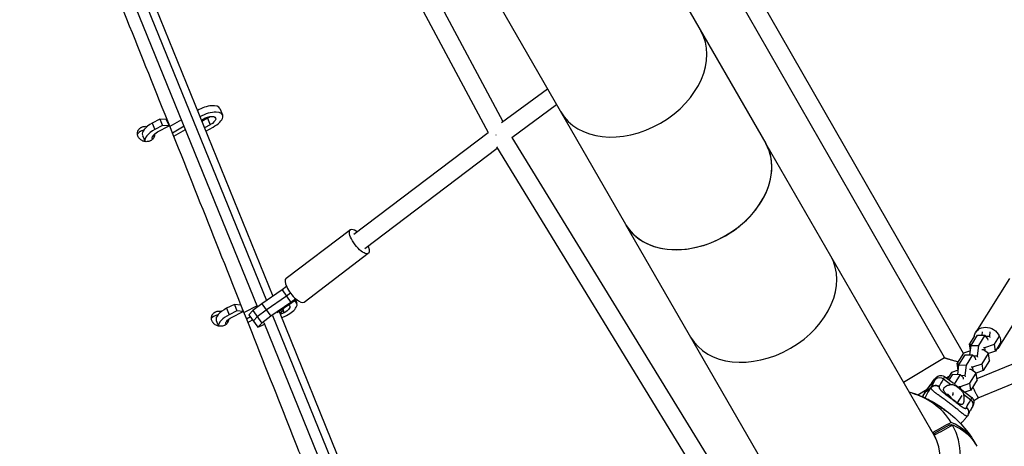
# Model space of a CAD drawing. Units: millimetres. Extents: x -7914 to 7914, y -7110 to 7110.
# Drawn here: x 1483 to 2508, y -4060 to -3617 of the extents above; entities that cross this region are included whole.
import ezdxf

# ---------------------------------------------------------------- set-up
doc = ezdxf.new("R2010")
doc.units = ezdxf.units.MM
doc.header["$LTSCALE"] = 20
doc.layers.add('2d', color=230, linetype='Continuous')

msp = doc.modelspace()

# ---------------------------------------------------------------- linework, layer by layer
at = {"layer": '2d'}
for p, q in [((1911.2, -3142), (2259.6, -3745.5)), ((1765.4, -3226.1), (2113.9, -3829.6)), ((1746.8, -3275.9), (1986.1, -3722.6)), ((1730, -3284.8), (1970.8, -3734.1)), ((1558.1, -3461.6), (1740.1, -3908.9)), ((1564.1, -3455.3), (1746.8, -3904.4)), ((1549.6, -3470.1), (1730.8, -3915.6)), ((2465.3, -3964), (2235.6, -3563.8)), ((2445.8, -3968.2), (2219.7, -3574.3)), ((1984.6, -3723.7), (2032.5, -3688.7)), ((1995.5, -3739.3), (2042, -3705.2)), ((1691.7, -3709.3), (1694.5, -3715.9)), ((1629, -3720.2), (1621.1, -3724.5)), ((1621.1, -3724.5), (1624, -3731.1)), ((1631.8, -3726.8), (1624, -3731.1)), ((1626.8, -3733.6), (1638.7, -3727.1)), ((1629, -3720.2), (1631.8, -3726.8)), ((1635.9, -3720.5), (1629, -3720.2)), ((1638.7, -3727.1), (1631.8, -3726.8)), ((1635.9, -3720.5), (1638.7, -3727.1)), ((1651.7, -3720.9), (1639.7, -3728)), ((1654.4, -3727.6), (1642.3, -3734.7)), ((1672.3, -3721.3), (1674.1, -3720.2)), ((1678.9, -3719.4), (1672.8, -3722.6)), ((1681.7, -3726), (1675.6, -3729.3)), ((1676.9, -3732.6), (1684.6, -3728.5)), ((1678.9, -3719.4), (1681.7, -3726)), ((1611.2, -3737.1), (1614, -3743.6)), ((1643.7, -3738.1), (1655.7, -3731)), ((1831, -3839.8), (1970.7, -3734)), ((1995.6, -3739.2), (2219.1, -4103.3)), ((1979.4, -3749.1), (2204.7, -4116.3)), ((2436.6, -4051.9), (2259.7, -3745.6)), ((1842.5, -3854.9), (1980.3, -3750.6)), ((2113.9, -3829.8), (2290.8, -4136.1)), ((1760.5, -3885.7), (1827.4, -3835)), ((2479.6, -3990), (2815.3, -3851)), ((1779.3, -3910.4), (1846.1, -3859.7)), ((2480.8, -4010.1), (2845.1, -3859.3)), ((2513.2, -3886), (2478.2, -3941.8)), ((1756.4, -3897.8), (1735.3, -3912.2)), ((1761.1, -3894.2), (1756.4, -3897.8)), ((1756.4, -3897.8), (1765.5, -3910.9)), ((1765.2, -3901.1), (1760.9, -3904.3)), ((2537.3, -3901.2), (2502.3, -3956.9)), ((1706.7, -3913), (1698.6, -3916.9)), ((1706.7, -3913), (1709.3, -3919.6)), ((1713.4, -3913.7), (1706.7, -3913)), ((1713.4, -3913.7), (1716, -3920.4)), ((1735.3, -3912.2), (1726, -3919.2)), ((1735.3, -3912.2), (1744.5, -3925.2)), ((1760.9, -3904.3), (1739.9, -3918.7)), ((1765.5, -3910.9), (1744.5, -3925.2)), ((1751.3, -3921.4), (1766.6, -3911)), ((1770.6, -3907), (1765.5, -3910.9)), ((1766.6, -3911), (1771.2, -3907.5)), ((1770.3, -3908.2), (1771.7, -3911.7)), ((1698.6, -3916.9), (1701.2, -3923.6)), ((1709.3, -3919.6), (1701.2, -3923.6)), ((1703.9, -3926.3), (1716, -3920.4)), ((1716, -3920.4), (1709.3, -3919.6)), ((1730.3, -3914.3), (1716.8, -3921.4)), ((1726, -3919.2), (1721.9, -3923.6)), ((1721.9, -3923.6), (1731.1, -3936.6)), ((1726, -3919.2), (1735.2, -3932.2)), ((1739.9, -3918.7), (1730.6, -3925.7)), ((1753.2, -3920.1), (1838, -4128.7)), ((1757.6, -3919.2), (1753.9, -3921.8)), ((1754.1, -3922.4), (1754.2, -3922.4)), ((1754.2, -3922.4), (1758, -3919)), ((1758.3, -3921.6), (1754.5, -3923.5)), ((1756.6, -3917.8), (1757.6, -3919.2)), ((1757, -3917.6), (1758, -3919)), ((1757.5, -3919.5), (1758.3, -3921.6)), ((1758, -3919), (1757.6, -3919.2)), ((1687.9, -3929.5), (1690.2, -3935.4)), ((1723.5, -3925.9), (1719.5, -3928.1)), ((1720.8, -3931.5), (1725.7, -3928.9)), ((1730.6, -3925.7), (1726.5, -3930.1)), ((1735.2, -3932.2), (1731.1, -3936.6)), ((1744.5, -3925.2), (1735.2, -3932.2)), ((1736.1, -3934.5), (1738, -3933.3)), ((1737.4, -3931.7), (1817.7, -4129.2)), ((1746.4, -3924.5), (1829.5, -4128.9)), ((1755.9, -3926.8), (1761, -3924.3)), ((1731.1, -3936.6), (1736.1, -3934.5)), ((2485, -3944.9), (2485.4, -3941.2)), ((2493, -3941.3), (2492.5, -3945.9)), ((2476.8, -3945.6), (2471.7, -3953.7)), ((2471.7, -3953.7), (2473.6, -3955)), ((2472.7, -3960.9), (2471.7, -3953.7)), ((2473.3, -3955.5), (2480, -3944.8)), ((2480, -3944.8), (2487.6, -3944.9)), ((2487.6, -3944.9), (2481, -3955.6)), ((2490.8, -3948.6), (2487.6, -3944.9)), ((2487.8, -3957.6), (2497.6, -3954.2)), ((2488.4, -3945.8), (2492.5, -3945.9)), ((2491, -3950), (2490.8, -3948.6)), ((2492.5, -3945.9), (2492.7, -3947.4)), ((2497.6, -3954.2), (2502.8, -3946)), ((2498.6, -3961.4), (2497.6, -3954.2)), ((2503.7, -3953.2), (2498.6, -3961.4)), ((2465.6, -3963.4), (2458.9, -3974.1)), ((2460.6, -3975.8), (2467.3, -3965.2)), ((2472.7, -3961), (2465.6, -3963.4)), ((2467.3, -3965.2), (2474.9, -3965.3)), ((2472.2, -3965.2), (2473.3, -3955.5)), ((2472.7, -3960.9), (2472.7, -3960.9)), ((2473.3, -3955.5), (2481, -3955.6)), ((2481, -3955.6), (2479.7, -3966.3)), ((2486.2, -3960.2), (2484.6, -3960.2)), ((2484.9, -3974.5), (2491.6, -3963.9)), ((2491.6, -3963.9), (2486.2, -3960.2)), ((2486.3, -3957.5), (2487.8, -3957.6)), ((2488.4, -3961.7), (2487.8, -3957.6)), ((2498.6, -3961.4), (2491.5, -3963.8)), ((2491.5, -3963.9), (2491.5, -3963.8)), ((2492.5, -3971.1), (2491.6, -3963.9)), ((2402.9, -3993.7), (2445.8, -3968.2)), ((2458.9, -3974.1), (2460.8, -3975.4)), ((2459.9, -3981.2), (2458.9, -3974.1)), ((2474.9, -3965.3), (2468.2, -3975.9)), ((2478, -3968.9), (2474.9, -3965.3)), ((2475.1, -3977.9), (2484.9, -3974.5)), ((2475.7, -3966.2), (2479.7, -3966.3)), ((2478.2, -3970.4), (2478, -3968.9)), ((2479.7, -3966.3), (2479.9, -3967.7)), ((2485.8, -3981.7), (2484.9, -3974.5)), ((2492.5, -3971.1), (2485.8, -3981.7)), ((2452.9, -3983.8), (2448.8, -3990.2)), ((2450.6, -3991.6), (2454.5, -3985.5)), ((2459.9, -3981.3), (2452.9, -3983.8)), ((2454.5, -3985.5), (2462.1, -3985.7)), ((2462.1, -3985.7), (2455.7, -3995.8)), ((2459.4, -3985.6), (2460.6, -3975.8)), ((2459.9, -3981.3), (2459.9, -3981.2)), ((2460.6, -3975.8), (2468.2, -3975.9)), ((2465.3, -3989.3), (2462.1, -3985.7)), ((2468.2, -3975.9), (2466.9, -3986.6)), ((2473.4, -3980.6), (2471.8, -3980.6)), ((2472.1, -3994.9), (2478.8, -3984.2)), ((2478.8, -3984.2), (2473.4, -3980.6)), ((2473.5, -3977.9), (2475.1, -3977.9)), ((2475.6, -3982.1), (2475.1, -3977.9)), ((2485.8, -3981.7), (2478.7, -3984.2)), ((2478.8, -3984.2), (2478.8, -3984.2)), ((2479.7, -3991.4), (2478.8, -3984.2)), ((2444.5, -3990.3), (2452.2, -3996.1)), ((2445.6, -3987.8), (2454.9, -3994.9)), ((2447.5, -3989.3), (2450.5, -3987.5)), ((2462.3, -3998.3), (2472.1, -3994.9)), ((2462.9, -3986.5), (2466.9, -3986.6)), ((2465.5, -3990.7), (2465.3, -3989.3)), ((2466.9, -3986.6), (2467.1, -3988.1)), ((2473.1, -4002.1), (2472.1, -3994.9)), ((2479.7, -3991.4), (2473.1, -4002.1)), ((2417.8, -4007), (2427.7, -4001.1)), ((2425.8, -4003.9), (2431.9, -3999.1)), ((2446.3, -4006), (2446.3, -4006)), ((2446.7, -3998.2), (2446.7, -3998.2)), ((2447.4, -4006), (2449.3, -4006)), ((2447.6, -3997.7), (2447.6, -3997.7)), ((2449.3, -4006), (2448.6, -4007.2)), ((2452.5, -4009.6), (2449.3, -4006)), ((2451.6, -3996.2), (2451.6, -3996.2)), ((2454.5, -4004.3), (2454.2, -4007)), ((2454.6, -3996.3), (2454.6, -3996.3)), ((2456.5, -3996.1), (2474.1, -4009.6)), ((2460.7, -3998.3), (2462.3, -3998.3)), ((2462.6, -4000.8), (2462.3, -3998.3)), ((2465.3, -4005.7), (2465.3, -4005.7)), ((2473.1, -4002.1), (2467, -4004.2)), ((2445.8, -4011.7), (2445.8, -4011.7)), ((2452.6, -4010.5), (2452.5, -4009.6)), ((2453.8, -4007), (2454.2, -4007)), ((2454.2, -4007), (2454.2, -4007.3)), ((2459.3, -4015.3), (2464.2, -4007.5)), ((2459.3, -4015.3), (2459.3, -4015.3)), ((2459.3, -4015.3), (2459.3, -4015.3)), ((2465.4, -4006.2), (2473.1, -4012.1)), ((2465.8, -4013.7), (2465.8, -4013.7)), ((2476.3, -4012.8), (2480.8, -4010.1)), ((2453.3, -4017.3), (2453.3, -4017.3)), ((2464.5, -4019.7), (2464.5, -4019.7)), ((2433.4, -4046.1), (2434.1, -4047.2)), ((2434.1, -4047.2), (2435.2, -4046.6)), ((2435.2, -4046.6), (2451, -4037.9)), ((2435.2, -4046.6), (2436.1, -4048.1)), ((2451, -4037.9), (2452.9, -4037.7)), ((2451, -4037.9), (2451.9, -4039.5)), ((2452.9, -4037.7), (2453.4, -4038.7)), ((2434.9, -4048.7), (2434.1, -4047.2)), ((2434.1, -4047.2), (2434.1, -4047.2)), ((2434.1, -4047.2), (2435.1, -4049))]:
    msp.add_line(p, q, dxfattribs=at)
at = {"layer": '2d', "extrusion": (0, 0, -1)}
for start, end in [(107.7445, 113.0108), (125.6865, 148.7464)]:
    msp.add_arc((-2376.8, -4116.7), 117.1, start, end, dxfattribs=at)
at = {"layer": '2d'}
for centre, major_axis, ratio, start_param, end_param in [((2119.2, -3670.6), (72.9, 42.1), 0.737388, 3.141593, 6.283185), ((1675.4, -3716.3), (16.3, 7), 0.437457, 0, 1.830241), ((1678.2, -3722.9), (16.3, 7), 0.437457, -1.364191, 1.838768), ((1627.5, -3730), (16.3, 7), 0.437457, 1.777402, 3.141593), ((1630.3, -3736.6), (16.3, 7), 0.437457, 1.777402, 3.133862), ((2186.8, -3787.6), (72.9, 42.1), 0.737388, 3.141593, 6.283185), ((2186.8, -3787.7), (72.9, 42.1), 0.737388, 3.140504, 6.284274), ((2254.4, -3904.7), (72.9, 42.1), 0.737388, 3.141593, 6.283185), ((1769.9, -3898), (-9.4, 12.4), 0.361937, 0, 3.141593), ((1755.2, -3918.2), (16.5, 6.5), 0.444741, -1.392953, 0.433284), ((1704.4, -3923), (16.5, 6.5), 0.444741, 1.74864, 3.141593), ((1707, -3929.7), (16.5, 6.5), 0.444741, 1.74864, 3.03714), ((2443.9, -3985.6), (28.2, 36.9), 0.085406, 1.889911, 2.15148), ((2436.8, -3998.6), (-4.87, 3.5), 0.31258, -0.090032, 0), ((2433.6, -3993.7), (3.64, 4.77), 0.085406, -0.674977, 1.889911), ((2471.4, -3959.7), (31.6, 41.3), 0.085406, 2.466616, 2.831626), ((2361.4, -4090), (92, 53.1), 0.780497, 0.018821, 0.656978), ((2430.6, -4007.5), (-4.97, 3.37), 0.546591, -0.102167, 0), ((2466.9, -4019.1), (7.28, 9.54), 0.085406, -0.674977, 0), ((2470, -4015.6), (-5.13, 3.11), 0.777869, 3.141593, 4.576063), ((2465.2, -4024.5), (-5.55, 2.29), 0.948864, 3.141593, 4.438435), ((2376, -4115.3), (101.4, 58.6), 0.625159, -0.021324, 0.433932), ((2361.4, -4090), (92, 53.1), 0.780497, 3.160414, 6.264364), ((2361.1, -4089.6), (73.1, 42.2), 0.780497, 0.023699, 0.076988), ((2361.1, -4089.6), (73.1, 42.2), 0.780497, 3.165292, 6.259486)]:
    msp.add_ellipse(centre, major_axis=major_axis, ratio=ratio, start_param=start_param, end_param=end_param, dxfattribs=at)
at = {"layer": '2d', "extrusion": (0, 0, -1)}
for centre, major_axis, ratio, start_param, end_param in [((1678.2, -3722.9), (8.96, 3.86), 0.437457, 4.434783, 7.647376), ((1675.4, -3716.3), (8.96, 3.86), 0.437457, 1.003444, 1.364191), ((1630.3, -3736.6), (8.96, 3.86), 0.437457, 2.986042, 4.505783), ((1836.8, -3847.4), (-9.4, 12.4), 0.361937, 2.230526, 7.194252), ((1755.2, -3918.2), (9.07, 3.59), 0.444741, -0.373713, 1.392953), ((1707, -3929.7), (9.07, 3.59), 0.444741, 3.05078, 4.534545), ((2490.3, -3949.4), (-12.1, 7.6), 0.852679, -0.344126, 3.485718), ((2466.6, -3956.1), (35.2, 46.1), 0.085406, 3.45156, 3.816569), ((2441.4, -3993.8), (-5.13, 3.11), 0.777869, 0.136326, 1.707122), ((2438.4, -3997.4), (7.28, 9.54), 0.085406, 0, 0.674977), ((2496.4, -4048.1), (-50.2, 63.9), 0.946044, -0.434581, -0.271294), ((2436.7, -4002.7), (-5.55, 2.29), 0.948864, 0.273954, 1.844751), ((2499.9, -3981.5), (31.6, 41.3), 0.085406, 3.45156, 3.816569), ((2376, -4115.3), (99.6, 57.5), 0.625159, -0.411984, -0.394772), ((2377.6, -4118), (101.4, 58.6), 0.625159, -0.433932, 0.01368)]:
    msp.add_ellipse(centre, major_axis=major_axis, ratio=ratio, start_param=start_param, end_param=end_param, dxfattribs=at)
at = {"layer": '2d'}
for points, knots in [([(1791.8, -4110.4), (1787.2, -4098.9), (1782.7, -4087.4), (1770.7, -4057), (1763.2, -4038.2), (1740.7, -3981.6), (1725.8, -3943.9), (1695.7, -3868.4), (1680.7, -3830.7), (1650.6, -3755.3), (1635.5, -3717.6), (1590.2, -3604.6), (1559.9, -3529.3), (1514.3, -3416.3), (1499.1, -3378.7), (1468.6, -3303.4), (1453.3, -3265.8), (1422.7, -3190.6), (1407.4, -3153.1), (1384.4, -3096.7), (1376.7, -3077.9), (1361.4, -3040.3), (1353.7, -3021.5), (1336, -2978.2), (1325.9, -2953.8), (1315.9, -2929.3)], [0.291768, 0.291768, 0.291768, 0.291768, 0.332277, 0.332277, 0.398733, 0.398733, 0.531644, 0.531644, 0.664555, 0.664555, 0.797466, 0.797466, 1.063288, 1.063288, 1.196199, 1.196199, 1.32911, 1.32911, 1.462021, 1.462021, 1.528476, 1.528476, 1.594932, 1.594932, 1.681516, 1.681516, 1.681516, 1.681516]), ([(1606.2, -3737.7), (1606.1, -3737.2), (1605.9, -3736.7), (1605.8, -3735.9), (1605.8, -3735.7), (1605.8, -3735.2), (1605.8, -3734.9), (1605.9, -3734.1), (1606, -3733.6), (1606.2, -3732.9), (1606.3, -3732.6), (1606.5, -3732.1), (1606.6, -3731.9), (1607, -3731.2), (1607.4, -3730.8), (1607.9, -3730.2), (1608.1, -3730), (1608.5, -3729.7), (1608.9, -3729.3), (1609.4, -3729), (1609.9, -3728.8), (1610.1, -3728.6), (1610.9, -3728.3), (1611.4, -3728.1), (1612.5, -3727.8), (1613.1, -3727.8), (1614.3, -3727.7), (1614.9, -3727.7), (1615.6, -3727.8), (1615.8, -3727.8), (1616, -3727.9)], [0.01419218, 0.01419218, 0.01419218, 0.01419218, 0.01596707, 0.01596707, 0.01685452, 0.01685452, 0.01774197, 0.01774197, 0.01951686, 0.01951686, 0.02040431, 0.02040431, 0.02129175, 0.02129175, 0.02306665, 0.02306665, 0.02395409, 0.02395409, 0.02484154, 0.02572899, 0.02572899, 0.02661643, 0.02661643, 0.02839133, 0.02839133, 0.03016622, 0.03016622, 0.03194111, 0.03194111, 0.03251202, 0.03251202, 0.03251202, 0.03251202]), ([(1605.8, -3736), (1605.9, -3735.9), (1606, -3735.8), (1606.3, -3735.2), (1606.6, -3734.8), (1607.2, -3734.2), (1607.4, -3734), (1607.8, -3733.7), (1608.2, -3733.3), (1608.6, -3733), (1609.1, -3732.8), (1609.4, -3732.6), (1610.2, -3732.3), (1610.7, -3732.1), (1611.6, -3731.9), (1611.9, -3731.8), (1612.3, -3731.8)], [0.020835583, 0.020835583, 0.020835583, 0.020835583, 0.021282885, 0.021282885, 0.023057772, 0.023057772, 0.023945215, 0.023945215, 0.024832659, 0.025720102, 0.025720102, 0.026607546, 0.026607546, 0.028382432, 0.028382432, 0.029481857, 0.029481857, 0.029481857, 0.029481857]), ([(1623.7, -3735.7), (1623.7, -3735.8), (1623.7, -3735.9), (1623.7, -3736.3), (1623.7, -3736.8), (1623.6, -3737.3), (1623.5, -3737.8), (1623.5, -3738), (1623.2, -3738.8), (1623, -3739.3), (1622.5, -3740.2), (1622.2, -3740.6), (1621.4, -3741.4), (1621, -3741.7), (1620.4, -3742.2), (1620.1, -3742.4), (1619.6, -3742.6), (1619.4, -3742.8), (1618.6, -3743.1), (1618.1, -3743.3), (1617, -3743.6), (1616.4, -3743.6), (1615.2, -3743.7), (1614.6, -3743.7), (1613.8, -3743.6), (1613.5, -3743.5), (1612.9, -3743.4), (1612.6, -3743.3), (1611.8, -3743.1), (1611.2, -3742.9), (1610.2, -3742.3), (1609.7, -3742), (1608.8, -3741.3), (1608.3, -3741), (1607.8, -3740.3), (1607.6, -3740.1), (1607.2, -3739.7), (1607.1, -3739.4), (1606.7, -3738.7), (1606.4, -3738.3), (1606.2, -3737.7)], [0.04495594, 0.04495594, 0.04495594, 0.04495594, 0.04525199, 0.04525199, 0.04613917, 0.04702634, 0.04702634, 0.04791352, 0.04791352, 0.04968786, 0.04968786, 0.05146221, 0.05146221, 0.05323656, 0.05323656, 0.05412374, 0.05412374, 0.05501091, 0.05501091, 0.05678526, 0.05678526, 0.05855961, 0.05855961, 0.06033396, 0.06033396, 0.06122113, 0.06122113, 0.0621083, 0.0621083, 0.06388265, 0.06388265, 0.065657, 0.065657, 0.06743135, 0.06743135, 0.06831852, 0.06831852, 0.0692057, 0.0692057, 0.07098005, 0.07098005, 0.07098005, 0.07098005]), ([(1622.3, -3737.1), (1622.4, -3737.3), (1622.5, -3737.5), (1622.5, -3737.6), (1622.7, -3738.1), (1622.8, -3738.7), (1622.9, -3739.2), (1622.9, -3739.3), (1622.9, -3739.4)], [0.041981656, 0.041981656, 0.041981656, 0.041981656, 0.042581527, 0.042581527, 0.042581527, 0.044355881, 0.044355881, 0.044574211, 0.044574211, 0.044574211, 0.044574211]), ([(1683.2, -3929.5), (1683.1, -3929), (1682.9, -3928.5), (1682.8, -3927.8), (1682.8, -3927.5), (1682.8, -3927), (1682.8, -3926.7), (1682.9, -3925.9), (1683, -3925.4), (1683.2, -3924.7), (1683.3, -3924.5), (1683.5, -3924), (1683.6, -3923.8), (1684, -3923.1), (1684.3, -3922.7), (1684.9, -3922.1), (1685.1, -3921.9), (1685.5, -3921.6), (1685.9, -3921.3), (1686.4, -3921), (1686.8, -3920.7), (1687.1, -3920.6), (1687.9, -3920.3), (1688.4, -3920.1), (1689.5, -3919.9), (1690.1, -3919.8), (1691.2, -3919.7), (1691.8, -3919.8), (1692.7, -3919.9), (1693, -3919.9), (1693.3, -3920), (1693.4, -3920), (1693.4, -3920.1)], [0.01419128, 0.01419128, 0.01419128, 0.01419128, 0.0159662, 0.0159662, 0.01685365, 0.01685365, 0.01774111, 0.01774111, 0.01951603, 0.01951603, 0.02040348, 0.02040348, 0.02129094, 0.02129094, 0.02306585, 0.02306585, 0.02395331, 0.02395331, 0.02484077, 0.02572823, 0.02572823, 0.02661568, 0.02661568, 0.0283906, 0.0283906, 0.03016551, 0.03016551, 0.03194043, 0.03194043, 0.03282788, 0.03282788, 0.03301528, 0.03301528, 0.03301528, 0.03301528]), ([(1682.8, -3927.4), (1683, -3927.1), (1683.3, -3926.7), (1683.8, -3926.2), (1684, -3926), (1684.4, -3925.6), (1684.8, -3925.3), (1685.3, -3925), (1685.8, -3924.8), (1686, -3924.7), (1686.8, -3924.3), (1687.3, -3924.2), (1688.4, -3923.9), (1688.9, -3923.8), (1689.5, -3923.8)], [0.021496747, 0.021496747, 0.021496747, 0.021496747, 0.023056979, 0.023056979, 0.023944433, 0.023944433, 0.024831887, 0.02571934, 0.02571934, 0.026606794, 0.026606794, 0.028381702, 0.028381702, 0.03000966, 0.03000966, 0.03000966, 0.03000966]), ([(1700.6, -3928.4), (1700.6, -3928.6), (1700.6, -3929), (1700.5, -3929.4), (1700.4, -3929.9), (1700.4, -3930.2), (1700.1, -3930.9), (1699.9, -3931.4), (1699.4, -3932.3), (1699.1, -3932.7), (1698.3, -3933.5), (1697.9, -3933.8), (1697.3, -3934.3), (1697, -3934.4), (1696.6, -3934.7), (1696.3, -3934.8), (1695.6, -3935.1), (1695, -3935.3), (1693.9, -3935.5), (1693.3, -3935.6), (1692.2, -3935.6), (1691.6, -3935.6), (1690.7, -3935.5), (1690.4, -3935.4), (1689.9, -3935.3), (1689.6, -3935.2), (1688.7, -3935), (1688.2, -3934.7), (1687.1, -3934.2), (1686.6, -3933.9), (1685.7, -3933.2), (1685.3, -3932.8), (1684.7, -3932.1), (1684.6, -3931.9), (1684.2, -3931.5), (1684.1, -3931.2), (1683.7, -3930.5), (1683.4, -3930.1), (1683.2, -3929.5)], [0.04548125, 0.04548125, 0.04548125, 0.04548125, 0.04613866, 0.04702584, 0.04702584, 0.04791303, 0.04791303, 0.0496874, 0.0496874, 0.05146177, 0.05146177, 0.05323614, 0.05323614, 0.05412333, 0.05412333, 0.05501051, 0.05501051, 0.05678488, 0.05678488, 0.05855925, 0.05855925, 0.06033362, 0.06033362, 0.06122081, 0.06122081, 0.062108, 0.062108, 0.06388237, 0.06388237, 0.06565674, 0.06565674, 0.06743111, 0.06743111, 0.06831829, 0.06831829, 0.06920548, 0.06920548, 0.07097985, 0.07097985, 0.07097985, 0.07097985]), ([(1699.1, -3929.8), (1699.1, -3929.8), (1699.1, -3929.9), (1699.1, -3929.9), (1699.3, -3930.4), (1699.4, -3930.9), (1699.5, -3931.6), (1699.5, -3931.8), (1699.5, -3932)], [0.042471684, 0.042471684, 0.042471684, 0.042471684, 0.042580966, 0.042580966, 0.042580966, 0.044355343, 0.044355343, 0.044996134, 0.044996134, 0.044996134, 0.044996134]), ([(2425.6, -4004.1), (2426, -4003.6), (2426.4, -4003), (2427.2, -4001.8), (2427.6, -4001.2), (2428.4, -4000), (2428.9, -3999.4), (2429.7, -3998.2), (2430.2, -3997.6), (2431, -3996.3), (2431.5, -3995.7), (2432, -3995.1)], [4.4508201, 4.4508201, 4.4508201, 4.4508201, 4.5031339, 4.5031339, 4.5554477, 4.5554477, 4.6077614, 4.6077614, 4.6600752, 4.6600752, 4.712389, 4.712389, 4.712389, 4.712389]), ([(2432, -3995.1), (2432.4, -3994.5), (2432.8, -3993.8), (2433.8, -3992.6), (2434.2, -3992), (2435.2, -3990.9), (2435.6, -3990.4), (2436.5, -3989.4), (2436.9, -3989), (2437.6, -3988.3), (2437.9, -3988.1), (2438.5, -3987.6), (2438.7, -3987.5), (2439.3, -3987.2), (2439.8, -3986.9), (2441.2, -3986.6), (2441.6, -3986.6), (2442.6, -3986.6), (2443.4, -3986.7), (2444.8, -3987.2), (2445.2, -3987.5), (2445.6, -3987.8)], [4.712389, 4.712389, 4.712389, 4.712389, 5.067402, 5.067402, 5.414595, 5.414595, 5.773753, 5.773753, 6.151735, 6.151735, 6.340726, 6.340726, 6.409828, 6.409828, 6.509518, 6.509518, 6.537814, 6.537814, 6.580205, 6.580205, 6.6023, 6.6023, 6.6023, 6.6023]), ([(2431.8, -3999.3), (2432.3, -3998.7), (2432.9, -3998.2), (2434.2, -3997.5), (2435, -3997.2), (2436.3, -3997.1), (2436.8, -3997.1), (2437.3, -3997.2)], [0, 0, 0, 0, 0.25, 0.25, 0.5, 0.5, 0.6673564, 0.6673564, 0.6673564, 0.6673564]), ([(2434.1, -4003), (2433.7, -4002.6), (2433.4, -4002.3), (2433.1, -4002), (2433, -4001.9), (2433, -4001.9), (2432.9, -4001.8), (2432.7, -4001.5), (2432.5, -4001.3), (2432.3, -4001), (2432.1, -4000.7), (2432, -4000.5), (2432, -4000.5), (2432, -4000.4), (2432, -4000.4), (2431.9, -4000.3), (2431.9, -4000.1), (2431.8, -4000), (2431.8, -3999.6), (2431.8, -3999.5), (2431.8, -3999.3)], [0.8399462, 0.8399462, 0.8399462, 0.8399462, 0.8749601, 0.8749601, 0.8788676, 0.8788676, 0.8827751, 0.8905901, 0.9062201, 0.9062201, 0.93748, 0.93748, 0.9394338, 0.9394338, 0.9413875, 0.945295, 0.95311, 0.96874, 0.96874, 1, 1, 1, 1]), ([(2451.7, -4016.1), (2450.5, -4015.2), (2449.3, -4014.2), (2446.8, -4012.4), (2445.6, -4011.6), (2444.4, -4010.7), (2444.4, -4010.7), (2444.4, -4010.7), (2444.3, -4010.6), (2444.2, -4010.5), (2443.9, -4010.3), (2443.3, -4009.9), (2442.9, -4009.6), (2442, -4009), (2441.4, -4008.6), (2439.7, -4007.3), (2438.7, -4006.6), (2437.7, -4005.9), (2437.7, -4005.9), (2437.7, -4005.9), (2437.6, -4005.8), (2437.5, -4005.7), (2437.3, -4005.6), (2436.9, -4005.3), (2436.5, -4005), (2435.8, -4004.5), (2435.4, -4004.1), (2434.7, -4003.5), (2434.4, -4003.2), (2434.1, -4003)], [0.4998404, 0.4998404, 0.4998404, 0.4998404, 0.5623603, 0.5623603, 0.6248803, 0.6248803, 0.6258572, 0.6258572, 0.626834, 0.6287878, 0.6326953, 0.6405103, 0.6561403, 0.6561403, 0.6874002, 0.6874002, 0.7499202, 0.7499202, 0.7508971, 0.7508971, 0.7518739, 0.7538277, 0.7577352, 0.7655502, 0.7811802, 0.7811802, 0.8124401, 0.8124401, 0.8399462, 0.8399462, 0.8399462, 0.8399462]), ([(2437.3, -3997.2), (2437.6, -3997.2), (2437.8, -3997.3), (2438.9, -3997.6), (2439.6, -3997.9), (2440.2, -3998.4)], [0.6673564, 0.6673564, 0.6673564, 0.6673564, 0.75, 0.75, 1, 1, 1, 1]), ([(2440.2, -3998.4), (2440.1, -3998.6), (2440.1, -3998.8), (2440.1, -3999.1), (2440.1, -3999.2), (2440.1, -3999.3), (2440.1, -3999.5), (2440.1, -3999.5), (2440.2, -3999.8), (2440.3, -4000), (2440.4, -4000.3), (2440.5, -4000.4), (2440.6, -4000.7), (2440.7, -4000.8), (2441, -4001.1), (2441.2, -4001.4), (2441.5, -4001.8), (2441.7, -4002), (2441.9, -4002.2), (2442, -4002.3), (2442.1, -4002.4), (2442.4, -4002.7), (2442.7, -4003), (2443.2, -4003.4), (2443.4, -4003.6), (2443.7, -4003.9), (2443.8, -4004), (2443.9, -4004.1), (2444, -4004.1), (2444.4, -4004.4), (2444.7, -4004.7), (2445.3, -4005.2), (2445.6, -4005.4), (2445.9, -4005.7), (2446.1, -4005.8), (2446.2, -4005.9), (2446.2, -4005.9), (2446.7, -4006.3), (2447.1, -4006.6), (2447.5, -4006.9)], [0, 0, 0, 0, 0.03125, 0.03125, 0.046875, 0.0546875, 0.0546875, 0.0625, 0.0625, 0.09375, 0.09375, 0.109375, 0.109375, 0.125, 0.125, 0.15625, 0.15625, 0.171875, 0.1796875, 0.1796875, 0.1875, 0.1875, 0.21875, 0.21875, 0.234375, 0.2421875, 0.2460937, 0.2460937, 0.25, 0.25, 0.28125, 0.28125, 0.296875, 0.3046875, 0.3085937, 0.3085937, 0.3125, 0.3125, 0.3425513, 0.3425513, 0.3425513, 0.3425513]), ([(2453.9, -4011.5), (2453.6, -4011.2), (2453.3, -4011), (2452.6, -4010.5), (2452.3, -4010.3), (2451.4, -4009.5), (2450.8, -4009), (2449.7, -4008.1), (2449.1, -4007.6), (2448.1, -4006.7), (2447.6, -4006.2), (2447, -4005.5), (2446.8, -4005.3), (2446.4, -4004.9), (2446.2, -4004.7), (2445.8, -4004.1), (2445.5, -4003.7), (2445.1, -4002.9), (2444.9, -4002.6), (2444.8, -4002.1), (2444.7, -4001.9), (2444.7, -4001.6), (2444.7, -4001.4), (2444.7, -4000.6), (2444.9, -4000.1), (2445.4, -3999.4), (2445.5, -3999.3), (2445.7, -3999), (2445.8, -3998.9), (2446.2, -3998.6), (2446.5, -3998.3), (2447.5, -3997.7), (2448.3, -3997.3), (2449.6, -3996.8), (2450.1, -3996.6), (2451.1, -3996.4), (2451.6, -3996.2), (2452.2, -3996.1)], [0.09561161, 0.09561161, 0.09561161, 0.09561161, 0.09679235, 0.09679235, 0.09797309, 0.09797309, 0.10033456, 0.10033456, 0.10269604, 0.10269604, 0.10505751, 0.10505751, 0.10623825, 0.10623825, 0.10741899, 0.10741899, 0.10978046, 0.10978046, 0.11214194, 0.11214194, 0.11332267, 0.11332267, 0.11450341, 0.11450341, 0.11922636, 0.11922636, 0.1204071, 0.1204071, 0.12158783, 0.12158783, 0.12394931, 0.12394931, 0.12867226, 0.12867226, 0.13103373, 0.13103373, 0.13339521, 0.13339521, 0.13339521, 0.13339521]), ([(2452.2, -3996.1), (2452.7, -3996), (2453.3, -3996), (2454.3, -3996.2), (2454.6, -3996.3), (2455.2, -3996.5), (2455.5, -3996.6), (2456.2, -3996.9), (2456.5, -3997.1), (2457.2, -3997.5), (2457.5, -3997.7), (2458.1, -3998.1), (2458.5, -3998.3), (2459.1, -3998.8), (2459.5, -3999.1), (2459.8, -3999.3)], [0, 0, 0, 0, 0.002469933, 0.002469933, 0.003704899, 0.003704899, 0.004939866, 0.004939866, 0.006174832, 0.006174832, 0.007409799, 0.007409799, 0.008644765, 0.008644765, 0.009879732, 0.009879732, 0.009879732, 0.009879732]), ([(2459.8, -3999.3), (2460.5, -3999.8), (2461.1, -4000.3), (2462, -4001.1), (2462.3, -4001.4), (2462.9, -4002), (2463.2, -4002.3), (2463.7, -4002.9), (2463.9, -4003.1), (2464.4, -4003.7), (2464.6, -4004), (2464.9, -4004.7), (2465, -4005), (2465.3, -4005.6), (2465.4, -4005.9), (2465.4, -4006.2)], [0.009879732, 0.009879732, 0.009879732, 0.009879732, 0.012351345, 0.012351345, 0.013587152, 0.013587152, 0.014822959, 0.014822959, 0.016058766, 0.016058766, 0.017294572, 0.017294572, 0.018530379, 0.018530379, 0.019766186, 0.019766186, 0.019766186, 0.019766186]), ([(2445.1, -4021.6), (2445.9, -4022.1), (2446.4, -4022.6), (2447.1, -4023.3), (2447.4, -4023.6), (2447.4, -4023.7), (2447.4, -4023.8), (2447.1, -4023.7), (2446.9, -4023.6), (2446.5, -4023.3), (2446.2, -4023.2), (2445.6, -4022.8), (2445.3, -4022.5), (2444.2, -4021.8), (2443.4, -4021.3), (2441.1, -4019.6), (2439, -4018.1), (2435.3, -4015.7), (2433.8, -4014.8), (2431.5, -4013.4), (2430.6, -4012.9), (2429, -4012), (2428.3, -4011.6), (2426.7, -4010.8), (2425.9, -4010.4), (2424.2, -4009.6), (2423.4, -4009.2), (2422.6, -4008.9)], [-54.478464, -54.478464, -54.478464, -54.478464, -47.192862, -47.192862, -41.120225, -41.120225, -38.343205, -38.343205, -36.50052, -36.50052, -34.830241, -34.830241, -32.772438, -32.772438, -28.999175, -28.999175, -19.755874, -19.755874, -13.950267, -13.950267, -10.310577, -10.310577, -7.248223, -7.248223, -3.792306, -3.792306, -0.096858, -0.096858, -0.096858, -0.096858]), ([(2447.5, -4006.9), (2448.7, -4007.8), (2450, -4008.8), (2452.8, -4010.9), (2454.2, -4012), (2457.1, -4014.2), (2458.6, -4015.4), (2460.2, -4016.6), (2460.4, -4016.8), (2460.7, -4017)], [0, 0, 0, 0, 0.500729, 0.500729, 1.041248, 1.041248, 1.619463, 1.619463, 1.731107, 1.731107, 1.731107, 1.731107]), ([(2469.7, -4028.7), (2469.6, -4028.8), (2469.4, -4028.9), (2469.3, -4029), (2469.3, -4029), (2469.3, -4029), (2469.2, -4029), (2469.2, -4029), (2469, -4029), (2468.9, -4029), (2468.6, -4028.9), (2468.4, -4028.9), (2468.2, -4028.8), (2468.2, -4028.8), (2468.1, -4028.8), (2468.1, -4028.7), (2468, -4028.7), (2467.8, -4028.6), (2467.6, -4028.5), (2467.2, -4028.3), (2466.9, -4028.1), (2465.9, -4027.4), (2465.2, -4026.9), (2464.3, -4026.2), (2464.3, -4026.2), (2464.3, -4026.2), (2464.2, -4026.1), (2464.2, -4026.1), (2464, -4025.9), (2463.6, -4025.7), (2463.3, -4025.4), (2462.7, -4024.9), (2462.2, -4024.5), (2460.8, -4023.3), (2459.8, -4022.5), (2458.6, -4021.5), (2458.6, -4021.5), (2458.6, -4021.5), (2458.5, -4021.5), (2458.4, -4021.4), (2458.2, -4021.2), (2457.7, -4020.8), (2457.3, -4020.5), (2456.5, -4019.8), (2455.9, -4019.4), (2454.2, -4018), (2453, -4017.1), (2451.7, -4016.1)], [0.0278319, 0.0278319, 0.0278319, 0.0278319, 0.06248, 0.06248, 0.0644326, 0.0644326, 0.0663851, 0.0702901, 0.0781001, 0.0937201, 0.0937201, 0.1249601, 0.1249601, 0.1269126, 0.1269126, 0.1288651, 0.1327701, 0.1405801, 0.1562001, 0.1562001, 0.1874401, 0.1874401, 0.2499202, 0.2499202, 0.2508964, 0.2508964, 0.2518727, 0.2538252, 0.2577302, 0.2655402, 0.2811602, 0.2811602, 0.3124002, 0.3124002, 0.3748803, 0.3748803, 0.3758565, 0.3758565, 0.3768328, 0.3787853, 0.3826903, 0.3905003, 0.4061203, 0.4061203, 0.4373603, 0.4373603, 0.4998404, 0.4998404, 0.4998404, 0.4998404]), ([(2465.4, -4006.2), (2465.7, -4007.5), (2465.8, -4008.6), (2465.9, -4010.2), (2465.9, -4010.8), (2465.9, -4011.7), (2465.9, -4012.2), (2465.8, -4013.6), (2465.7, -4014.3), (2465.4, -4015.3), (2465.3, -4015.6), (2465, -4016), (2464.9, -4016.1), (2464.8, -4016.3), (2464.7, -4016.4), (2464.4, -4016.6), (2464.2, -4016.7), (2463.8, -4016.8), (2463.6, -4016.9), (2463.3, -4016.9), (2463.2, -4016.9), (2462.7, -4016.8), (2462.4, -4016.8), (2461.8, -4016.6), (2461.6, -4016.5), (2461.1, -4016.3), (2460.9, -4016.2), (2460.2, -4015.8), (2459.7, -4015.6), (2459, -4015.1), (2458.7, -4014.9), (2458.1, -4014.5), (2457.9, -4014.4), (2457, -4013.8), (2456.4, -4013.3), (2455.5, -4012.7), (2455.2, -4012.4), (2454.5, -4012), (2454.2, -4011.7), (2453.9, -4011.5)], [0.05776667, 0.05776667, 0.05776667, 0.05776667, 0.06249729, 0.06249729, 0.0648626, 0.0648626, 0.06722791, 0.06722791, 0.07195852, 0.07195852, 0.07432383, 0.07432383, 0.07550649, 0.07550649, 0.07668914, 0.07668914, 0.07905445, 0.07905445, 0.08023711, 0.08023711, 0.08141976, 0.08141976, 0.08378507, 0.08378507, 0.08496772, 0.08496772, 0.08615038, 0.08615038, 0.08851569, 0.08851569, 0.08969834, 0.08969834, 0.090881, 0.090881, 0.09324631, 0.09324631, 0.09442896, 0.09442896, 0.09561161, 0.09561161, 0.09561161, 0.09561161]), ([(2475.1, -4018.7), (2475.2, -4018.5), (2475.3, -4018.3), (2475.5, -4017.9), (2475.6, -4017.7), (2475.9, -4017.3), (2476, -4017), (2476.2, -4016.3), (2476.4, -4015.9), (2476.5, -4014.7), (2476.5, -4014.4), (2476.5, -4013.7), (2476.4, -4013.3), (2476.2, -4012.3), (2475.9, -4011.5), (2475, -4010.3), (2474.6, -4009.9), (2474.1, -4009.6)], [5.2890942, 5.2890942, 5.2890942, 5.2890942, 5.4240895, 5.4240895, 5.5590848, 5.5590848, 5.6940802, 5.6940802, 5.8290755, 5.8290755, 5.8680959, 5.8680959, 5.8972537, 5.8972537, 5.9406945, 5.9406945, 5.9640708, 5.9640708, 5.9640708, 5.9640708]), ([(2460.7, -4017), (2460.9, -4017.1), (2461.1, -4017.3), (2461.4, -4017.5), (2461.6, -4017.7), (2461.7, -4017.7), (2461.7, -4017.8), (2462.2, -4018.1), (2462.5, -4018.3), (2463, -4018.7), (2463.3, -4018.9), (2463.6, -4019.1), (2463.7, -4019.2), (2463.8, -4019.2), (2463.8, -4019.3), (2464.2, -4019.5), (2464.5, -4019.7), (2465, -4020), (2465.2, -4020.1), (2465.4, -4020.2), (2465.5, -4020.3), (2465.6, -4020.4), (2465.9, -4020.5), (2466.2, -4020.7), (2466.5, -4020.8), (2466.6, -4020.8), (2466.9, -4020.9), (2467, -4020.9), (2467.3, -4021), (2467.5, -4021), (2467.7, -4021), (2467.8, -4021), (2468, -4020.9), (2468, -4020.9), (2468.1, -4020.9), (2468.1, -4020.9), (2468.4, -4020.8), (2468.6, -4020.5), (2468.7, -4020.2)], [0.6576455, 0.6576455, 0.6576455, 0.6576455, 0.671875, 0.6796875, 0.6835937, 0.6835937, 0.6875, 0.6875, 0.71875, 0.71875, 0.734375, 0.7421875, 0.7460937, 0.7460937, 0.75, 0.75, 0.78125, 0.78125, 0.796875, 0.8046875, 0.8046875, 0.8125, 0.8125, 0.84375, 0.84375, 0.859375, 0.859375, 0.875, 0.875, 0.90625, 0.90625, 0.921875, 0.9296875, 0.9335937, 0.9335937, 0.9375, 0.9375, 1, 1, 1, 1]), ([(2475.1, -4018.7), (2474.6, -4019.4), (2474.2, -4020.1), (2473.5, -4021.5), (2473.1, -4022.1), (2472.4, -4023.3), (2472.1, -4023.8), (2471.6, -4024.8), (2471.4, -4025.3), (2471, -4026.1), (2470.8, -4026.5), (2470.7, -4026.8)], [2.1475015, 2.1475015, 2.1475015, 2.1475015, 2.2205034, 2.2205034, 2.2935053, 2.2935053, 2.3665072, 2.3665072, 2.4395091, 2.4395091, 2.5125111, 2.5125111, 2.5125111, 2.5125111]), ([(2462.5, -4036.9), (2462.6, -4036.8), (2462.6, -4036.8), (2463.5, -4035.9), (2464.3, -4035), (2465.9, -4033.3), (2466.7, -4032.4), (2468.2, -4030.6), (2468.9, -4029.6), (2469.7, -4028.7)], [3.18012919, 3.18012919, 3.18012919, 3.18012919, 3.18126665, 3.18126665, 3.19603668, 3.19603668, 3.21080671, 3.21080671, 3.22557673, 3.22557673, 3.22557673, 3.22557673])]:
    msp.add_open_spline(points, degree=3, knots=knots, dxfattribs=at)
for points, weights, degree in [([(1979, -3736.9), (1979, -3736.9), (1978.9, -3737), (1978.8, -3737)], [0.521300823773, 0.522035192863, 0.522791576144, 0.523569973615], 3), ([(2445.8, -3968.2), (2446, -3968.6), (2451, -3970.1), (2460, -3972.5)], [1, 0.660896711743, 0.501039060957, 0.520427047642], 3), ([(2475.1, -3998.9), (2478.5, -4005.8), (2480.7, -4010.1), (2480.8, -4010.1)], [0.51434576909, 0.449726267686, 0.611611011323, 1], 3), ([(2471, -4025.4), (2471.4, -4022.2), (2468.7, -4020.2)], [0.864995027317, 0.81070234095, 1], 2), ([(2470.7, -4026.9), (2471, -4026.2), (2471, -4025.4)], [0.910608742056, 0.879321406894, 0.864995027317], 2)]:
    msp.add_rational_spline(points, weights, degree=degree, dxfattribs=at)
for points in [[(2422.7, -4008.9), (2423.5, -4007.3), (2424.5, -4005.7), (2425.6, -4004.1)], [(2425.8, -4003.9), (2424.7, -4005.5), (2423.7, -4007.1), (2422.9, -4008.7)], [(2431.8, -3999.3), (2431.9, -3999.2), (2431.9, -3999.1), (2431.9, -3999.1)], [(2440.3, -3998.3), (2440.2, -3998.3), (2440.2, -3998.4), (2440.2, -3998.4)], [(2422.6, -4008.9), (2430.5, -4012.3), (2438.1, -4016.5), (2445.1, -4021.6)], [(2422.9, -4008.7), (2422.8, -4008.8), (2422.8, -4008.9), (2422.7, -4009)], [(2422.9, -4008.7), (2422.8, -4008.8), (2422.8, -4008.9), (2422.7, -4009)], [(2422.9, -4008.7), (2422.9, -4008.8), (2422.8, -4008.9), (2422.8, -4009)], [(2468.7, -4020.2), (2468.7, -4020.1), (2468.7, -4020.1), (2468.8, -4020)], [(2452.6, -4035.6), (2446.2, -4039.1), (2439.8, -4042.6), (2433.4, -4046.1)], [(2470.7, -4026.9), (2470.4, -4027.5), (2470.1, -4028.1), (2469.7, -4028.7)], [(2469.7, -4028.7), (2469.7, -4028.7), (2469.7, -4028.7), (2469.7, -4028.7)], [(2470.7, -4026.8), (2470.7, -4026.8), (2470.7, -4026.9), (2470.7, -4026.9)], [(2435, -4048.8), (2441.4, -4045.3), (2447.8, -4041.8), (2454.2, -4038.3)]]:
    msp.add_open_spline(points, degree=3, dxfattribs=at)

doc.saveas('drawing.dxf')
